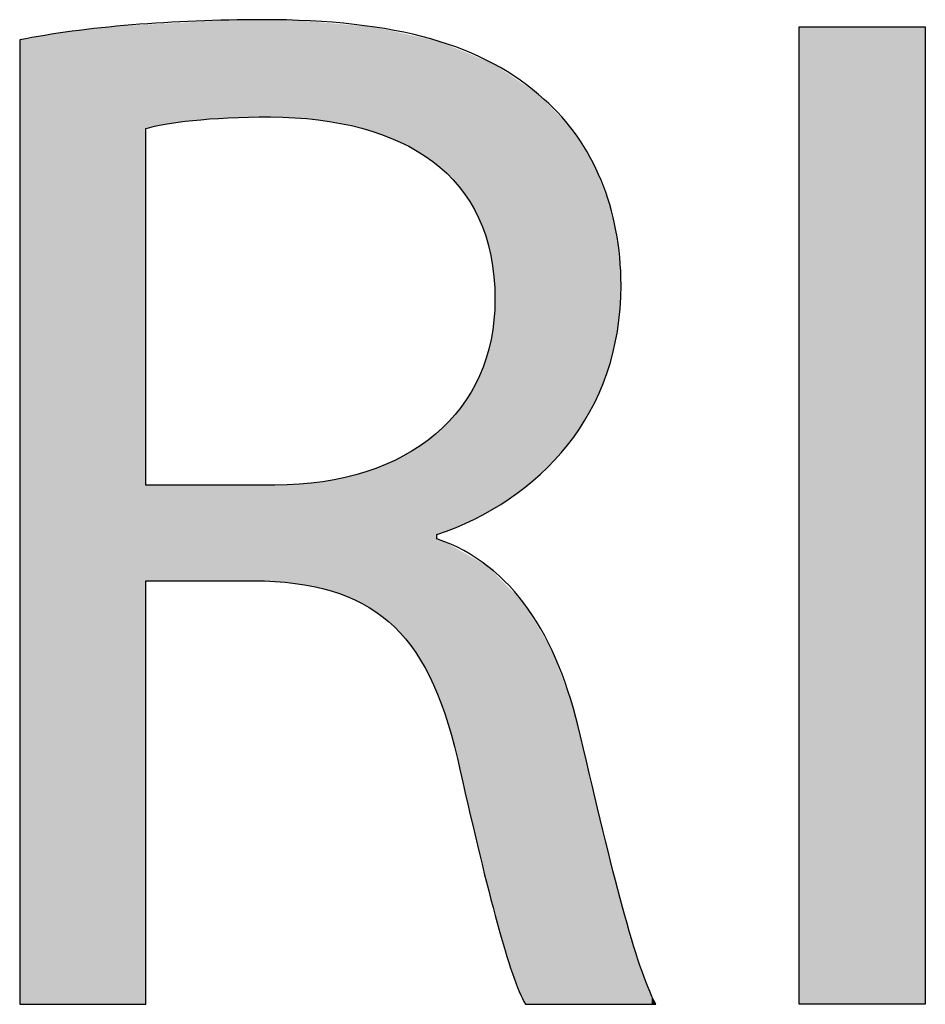
# Model space of a CAD drawing. Extents: x -26.4 to 34.9, y -4.9 to 15.9.
# Drawn here: x 24.5 to 25.8, y 3.5 to 4.9 of the extents above; entities that cross this region are included whole.
import ezdxf

# ---------------------------------------------------------------- set-up
doc = ezdxf.new("R2010")
doc.units = 0
doc.layers.get('0').update_dxf_attribs({"linetype": 'CONTINUOUS'})

# ---------------------------------------------------------------- blocks, each defined once
blk = doc.blocks.new('BLOCK_179')
blk.add_open_spline([(24.4695, 4.8864), (24.5601, 4.9049), (24.6898, 4.9152), (24.8133, 4.9152), (25.0048, 4.9152), (25.1283, 4.8802), (25.2148, 4.802), (25.2848, 4.7402), (25.3239, 4.6455), (25.3239, 4.5384), (25.3239, 4.3552), (25.2086, 4.2337), (25.0624, 4.1843), (25.0624, 4.1843), (25.0624, 4.1781), (25.0624, 4.1781), (25.1695, 4.1411), (25.2333, 4.0422), (25.2663, 3.8981), (25.3116, 3.7046), (25.3445, 3.5708), (25.3733, 3.5172), (25.3733, 3.5172), (25.188, 3.5172), (25.188, 3.5172), (25.1654, 3.5563), (25.1345, 3.6758), (25.0954, 3.8487), (25.0542, 4.0402), (24.9801, 4.1122), (24.8174, 4.1184), (24.8174, 4.1184), (24.6486, 4.1184), (24.6486, 4.1184), (24.6486, 4.1184), (24.6486, 3.5172), (24.6486, 3.5172), (24.6486, 3.5172), (24.4695, 3.5172), (24.4695, 3.5172), (24.4695, 3.5172), (24.4695, 4.8864), (24.4695, 4.8864)], degree=3, knots=[0, 0, 0, 0, 1, 1, 1, 2, 2, 2, 3, 3, 3, 4, 4, 4, 5, 5, 5, 6, 6, 6, 7, 7, 7, 8, 8, 8, 9, 9, 9, 10, 10, 10, 11, 11, 11, 12, 12, 12, 13, 13, 13, 14, 14, 14, 14])
blk = doc.blocks.new('BLOCK_180')
blk.add_open_spline([(24.6486, 4.2543), (24.6486, 4.2543), (24.8318, 4.2543), (24.8318, 4.2543), (25.0233, 4.2543), (25.1448, 4.3593), (25.1448, 4.5178), (25.1448, 4.697), (25.0151, 4.7752), (24.8257, 4.7773), (24.7392, 4.7773), (24.6774, 4.769), (24.6486, 4.7608), (24.6486, 4.7608), (24.6486, 4.2543), (24.6486, 4.2543)], degree=3, knots=[0, 0, 0, 0, 1, 1, 1, 2, 2, 2, 3, 3, 3, 4, 4, 4, 5, 5, 5, 5])
blk = doc.blocks.new('*U246')
at = {"color": 7}
for points in [[(24.639, 3.5172), (24.6206, 4.9066), (24.639, 4.9076)], [(24.6481, 3.5172), (24.639, 4.9076), (24.6481, 4.9081)], [(24.639, 3.5172), (24.639, 4.9076), (24.6481, 3.5172)], [(24.6481, 3.5172), (24.6481, 4.9081), (24.6486, 3.5182)], [(24.6486, 3.5182), (24.6481, 4.9081), (24.6486, 4.9081)], [(24.65, 4.7612), (24.6486, 4.9081), (24.65, 4.9082)], [(24.6486, 4.76), (24.6486, 4.9081), (24.65, 4.7612)], [(24.65, 4.7612), (24.65, 4.9082), (24.6505, 4.7613)], [(24.6505, 4.7613), (24.65, 4.9082), (24.6505, 4.9082)], [(24.6518, 4.7616), (24.6505, 4.9082), (24.6518, 4.9083)], [(24.6505, 4.7613), (24.6505, 4.9082), (24.6518, 4.7616)], [(24.6576, 4.7631), (24.6518, 4.9083), (24.6576, 4.9086)], [(24.6518, 4.7616), (24.6518, 4.9083), (24.6576, 4.7631)], [(24.6606, 4.7637), (24.6576, 4.9086), (24.6606, 4.9088)], [(24.6576, 4.7631), (24.6576, 4.9086), (24.6606, 4.7637)], [(24.6618, 4.7639), (24.6606, 4.9088), (24.6618, 4.9089)], [(24.6606, 4.7637), (24.6606, 4.9088), (24.6618, 4.7639)], [(24.6741, 4.7664), (24.6618, 4.9089), (24.6741, 4.9095)], [(24.6618, 4.7639), (24.6618, 4.9089), (24.6741, 4.7664)], [(24.6763, 4.7668), (24.6741, 4.9095), (24.6763, 4.9097)], [(24.6741, 4.7664), (24.6741, 4.9095), (24.6763, 4.7668)], [(24.6811, 4.7676), (24.6763, 4.9097), (24.6811, 4.9099)], [(24.6763, 4.7668), (24.6763, 4.9097), (24.6811, 4.7676)], [(24.6911, 4.769), (24.6811, 4.9099), (24.6911, 4.9105)], [(24.6811, 4.7676), (24.6811, 4.9099), (24.6911, 4.769)], [(24.6995, 4.7703), (24.6911, 4.9105), (24.6995, 4.911)], [(24.6911, 4.769), (24.6911, 4.9105), (24.6995, 4.7703)], [(24.727, 4.7732), (24.6995, 4.911), (24.727, 4.9125)], [(24.6995, 4.7703), (24.6995, 4.911), (24.727, 4.7732)], [(24.7316, 4.7735), (24.727, 4.9125), (24.7316, 4.9128)], [(24.727, 4.7732), (24.727, 4.9125), (24.7316, 4.7735)], [(24.7316, 4.7735), (24.7316, 4.9128), (24.733, 4.7736)], [(24.733, 4.7736), (24.7316, 4.9128), (24.733, 4.9128)], [(24.7587, 4.7755), (24.733, 4.9128), (24.7587, 4.9143)], [(24.733, 4.7736), (24.733, 4.9128), (24.7587, 4.7755)], [(24.7668, 4.7758), (24.7587, 4.9143), (24.7668, 4.9147)], [(24.7587, 4.7755), (24.7587, 4.9143), (24.7668, 4.7758)], [(24.7738, 4.7761), (24.7668, 4.9147), (24.7738, 4.9148)], [(24.7668, 4.7758), (24.7668, 4.9147), (24.7738, 4.7761)], [(24.7849, 4.7765), (24.7738, 4.9148), (24.7849, 4.9149)], [(24.7738, 4.7761), (24.7738, 4.9148), (24.7849, 4.7765)], [(24.793, 4.7768), (24.7849, 4.9149), (24.793, 4.915)], [(24.7849, 4.7765), (24.7849, 4.9149), (24.793, 4.7768)], [(24.793, 4.7768), (24.793, 4.915), (24.7944, 4.7769)], [(24.7944, 4.7769), (24.793, 4.915), (24.7944, 4.915)], [(24.8042, 4.7771), (24.7944, 4.915), (24.8042, 4.9152)], [(24.7944, 4.7769), (24.7944, 4.915), (24.8042, 4.7771)], [(24.8042, 4.7771), (24.8042, 4.9152), (24.8075, 4.7771)], [(24.8075, 4.7771), (24.8042, 4.9152), (24.8075, 4.9152)], [(24.8075, 4.7771), (24.8075, 4.9152), (24.8094, 4.7771)], [(24.8094, 4.7771), (24.8075, 4.9152), (24.8094, 4.9152)], [(24.8094, 4.7771), (24.8094, 4.9152), (24.8137, 4.7772)], [(24.8137, 4.7772), (24.8094, 4.9152), (24.8137, 4.9151)], [(24.8137, 4.7772), (24.8137, 4.9151), (24.8155, 4.7772)], [(24.8155, 4.7772), (24.8137, 4.9151), (24.8155, 4.9151)], [(24.8155, 4.7772), (24.8155, 4.9151), (24.8174, 4.7772)], [(24.8174, 4.7772), (24.8155, 4.9151), (24.8174, 4.915)], [(24.8174, 4.7772), (24.8174, 4.915), (24.822, 4.7772)], [(24.822, 4.7772), (24.8174, 4.915), (24.822, 4.915)], [(24.822, 4.7772), (24.822, 4.915), (24.8236, 4.7773)], [(24.8236, 4.7773), (24.822, 4.915), (24.8236, 4.9149)], [(24.8236, 4.7773), (24.8236, 4.9149), (24.8268, 4.7772)], [(24.8268, 4.7772), (24.8236, 4.9149), (24.8268, 4.9149)], [(24.8268, 4.7772), (24.8268, 4.9149), (24.8298, 4.7772)], [(24.8298, 4.7772), (24.8268, 4.9149), (24.8298, 4.9148)], [(24.8298, 4.7772), (24.8298, 4.9148), (24.8315, 4.7772)], [(24.8315, 4.7772), (24.8298, 4.9148), (24.8315, 4.9148)], [(24.8315, 4.7772), (24.8315, 4.9148), (24.8318, 4.7772)], [(24.8318, 4.7772), (24.8315, 4.9148), (24.8318, 4.9148)], [(24.8318, 4.7772), (24.8318, 4.9148), (24.8323, 4.7772)], [(24.8323, 4.7772), (24.8318, 4.9148), (24.8323, 4.9148)], [(24.8323, 4.7772), (24.8323, 4.9148), (24.8324, 4.7772)], [(24.8324, 4.7772), (24.8323, 4.9148), (24.8324, 4.9148)], [(24.8324, 4.7772), (24.8324, 4.9148), (24.8352, 4.7771)], [(24.8352, 4.7771), (24.8324, 4.9148), (24.8352, 4.9148)], [(24.8352, 4.7771), (24.8352, 4.9148), (24.8397, 4.7769)], [(24.8397, 4.7769), (24.8352, 4.9148), (24.8397, 4.9147)], [(24.8397, 4.7769), (24.8397, 4.9147), (24.8408, 4.7769)], [(24.8408, 4.7769), (24.8397, 4.9147), (24.8408, 4.9147)], [(24.8408, 4.7769), (24.8408, 4.9147), (24.8432, 4.7768)], [(24.8432, 4.7768), (24.8408, 4.9147), (24.8432, 4.9146)], [(24.8432, 4.7768), (24.8432, 4.9146), (24.8654, 4.7753)], [(24.8654, 4.7753), (24.8432, 4.9146), (24.8654, 4.9143)], [(24.8654, 4.7753), (24.8654, 4.9143), (24.8838, 4.7739)], [(24.8838, 4.7739), (24.8654, 4.9143), (24.8838, 4.9126)], [(24.8838, 4.7739), (24.8838, 4.9126), (24.8856, 4.7738)], [(24.8856, 4.7738), (24.8838, 4.9126), (24.8856, 4.9125)], [(24.8856, 4.7738), (24.8856, 4.9125), (24.8874, 4.7735)], [(24.8874, 4.7735), (24.8856, 4.9125), (24.8874, 4.9123)], [(24.8874, 4.7735), (24.8874, 4.9123), (24.9241, 4.7681)], [(24.9241, 4.7681), (24.8874, 4.9123), (24.9241, 4.9091)], [(24.9241, 4.7681), (24.9241, 4.9091), (24.9254, 4.7679)], [(24.9254, 4.7679), (24.9241, 4.9091), (24.9254, 4.909)], [(24.9254, 4.7679), (24.9254, 4.909), (24.9293, 4.767)], [(24.9293, 4.767), (24.9254, 4.909), (24.9293, 4.9086)], [(24.9293, 4.767), (24.9293, 4.9086), (24.9615, 4.7593)], [(24.9615, 4.7593), (24.9293, 4.9086), (24.9615, 4.9058)], [(24.511, 3.5172), (24.4886, 4.8896), (24.511, 4.8934)], [(24.5341, 3.5172), (24.511, 4.8934), (24.5341, 4.8973)], [(24.511, 3.5172), (24.511, 4.8934), (24.5341, 3.5172)], [(24.607, 3.5172), (24.5341, 4.8973), (24.607, 4.9058)], [(24.5341, 3.5172), (24.5341, 4.8973), (24.607, 3.5172)], [(24.6206, 3.5172), (24.607, 4.9058), (24.6206, 4.9066)], [(24.607, 3.5172), (24.607, 4.9058), (24.6206, 3.5172)], [(24.6206, 3.5172), (24.6206, 4.9066), (24.639, 3.5172)], [(24.9615, 4.7593), (24.9615, 4.9058), (24.9626, 4.759)], [(24.9626, 4.759), (24.9615, 4.9058), (24.9626, 4.9057)], [(24.9626, 4.759), (24.9626, 4.9057), (24.966, 4.7579)], [(24.966, 4.7579), (24.9626, 4.9057), (24.966, 4.9054)], [(24.966, 4.7579), (24.966, 4.9054), (24.9739, 4.7551)], [(24.9739, 4.7551), (24.966, 4.9054), (24.9739, 4.9047)], [(24.9739, 4.7551), (24.9739, 4.9047), (24.9959, 4.7475)], [(24.9959, 4.7475), (24.9739, 4.9047), (24.9959, 4.8998)], [(24.9959, 4.7475), (24.9959, 4.8998), (24.997, 4.7471)], [(24.997, 4.7471), (24.9959, 4.8998), (24.997, 4.8996)], [(24.997, 4.7471), (24.997, 4.8996), (24.9978, 4.7467)], [(24.9978, 4.7467), (24.997, 4.8996), (24.9978, 4.8994)], [(24.9978, 4.7467), (24.9978, 4.8994), (25.0251, 4.7336)], [(25.0251, 4.7336), (24.9978, 4.8994), (25.0251, 4.8933)], [(25.0251, 4.7336), (25.0251, 4.8933), (25.0271, 4.7327)], [(25.0271, 4.7327), (25.0251, 4.8933), (25.0271, 4.8929)], [(24.4739, 3.5172), (24.4695, 4.8864), (24.4739, 4.8871)], [(24.4695, 3.5182), (24.4695, 4.8864), (24.4739, 3.5172)], [(24.4886, 3.5172), (24.4739, 4.8871), (24.4886, 4.8896)], [(24.4739, 3.5172), (24.4739, 4.8871), (24.4886, 3.5172)], [(24.4886, 3.5172), (24.4886, 4.8896), (24.511, 3.5172)], [(25.0271, 4.7327), (25.0271, 4.8929), (25.0283, 4.7321)], [(25.0283, 4.7321), (25.0271, 4.8929), (25.0283, 4.8926)], [(25.0283, 4.7321), (25.0283, 4.8926), (25.0485, 4.719)], [(25.0485, 4.719), (25.0283, 4.8926), (25.0485, 4.8881)], [(25.0485, 4.719), (25.0485, 4.8881), (25.055, 4.7148)], [(25.055, 4.7148), (25.0485, 4.8881), (25.055, 4.8867)], [(25.055, 4.7148), (25.055, 4.8867), (25.0563, 4.7139)], [(25.0563, 4.7139), (25.055, 4.8867), (25.0563, 4.8864)], [(25.0563, 4.7139), (25.0563, 4.8864), (25.0624, 4.7086)], [(25.0624, 4.7086), (25.0563, 4.8864), (25.0624, 4.885)], [(25.0624, 4.7086), (25.0624, 4.885), (25.0637, 4.7075)], [(25.0637, 4.7075), (25.0624, 4.885), (25.0637, 4.8848)], [(25.0637, 4.7075), (25.0637, 4.8848), (25.0656, 4.7058)], [(25.0656, 4.7058), (25.0637, 4.8848), (25.0656, 4.8843)], [(25.0656, 4.7058), (25.0656, 4.8843), (25.0659, 4.7056)], [(25.0659, 4.7056), (25.0656, 4.8843), (25.0659, 4.8842)], [(25.0659, 4.7056), (25.0659, 4.8842), (25.0684, 4.7034)], [(25.0684, 4.7034), (25.0659, 4.8842), (25.0684, 4.8832)], [(25.0684, 4.7034), (25.0684, 4.8832), (25.0723, 4.6999)], [(25.0723, 4.6999), (25.0684, 4.8832), (25.0723, 4.8815)], [(25.0723, 4.6999), (25.0723, 4.8815), (25.0793, 4.6938)], [(25.0793, 4.6938), (25.0723, 4.8815), (25.0793, 4.8787)], [(25.0793, 4.6938), (25.0793, 4.8787), (25.0808, 4.6925)], [(25.0808, 4.6925), (25.0793, 4.8787), (25.0808, 4.8781)], [(25.0808, 4.6925), (25.0808, 4.8781), (25.0851, 4.6874)], [(25.0851, 4.6874), (25.0808, 4.8781), (25.0851, 4.8763)], [(25.0851, 4.6874), (25.0851, 4.8763), (25.0895, 4.6823)], [(25.0895, 4.6823), (25.0851, 4.8763), (25.0895, 4.8745)], [(25.0895, 4.6823), (25.0895, 4.8745), (25.099, 4.6709)], [(25.099, 4.6709), (25.0895, 4.8745), (25.099, 4.8706)], [(25.099, 4.6709), (25.099, 4.8706), (25.1001, 4.6696)], [(25.1001, 4.6696), (25.099, 4.8706), (25.1001, 4.8701)], [(25.1001, 4.6696), (25.1001, 4.8701), (25.1016, 4.6678)], [(25.1016, 4.6678), (25.1001, 4.8701), (25.1016, 4.8695)], [(25.1016, 4.6678), (25.1016, 4.8695), (25.1171, 4.6422)], [(25.1171, 4.6422), (25.1016, 4.8695), (25.1171, 4.8631)], [(25.1171, 4.6422), (25.1171, 4.8631), (25.1186, 4.6397)], [(25.1186, 4.6397), (25.1171, 4.8631), (25.1186, 4.8625)], [(25.1186, 4.6397), (25.1186, 4.8625), (25.1232, 4.6287)], [(25.1232, 4.6287), (25.1186, 4.8625), (25.1232, 4.8606)], [(25.1232, 4.6287), (25.1232, 4.8606), (25.1302, 4.6115)], [(25.1302, 4.6115), (25.1232, 4.8606), (25.1302, 4.8577)], [(25.1302, 4.6115), (25.1302, 4.8577), (25.1316, 4.6081)], [(25.1316, 4.6081), (25.1302, 4.8577), (25.1316, 4.8572)], [(25.1316, 4.6081), (25.1316, 4.8572), (25.1346, 4.5957)], [(25.1346, 4.5957), (25.1316, 4.8572), (25.1346, 4.8559)], [(25.1346, 4.5957), (25.1346, 4.8559), (25.1348, 4.595)], [(25.1348, 4.595), (25.1346, 4.8559), (25.1348, 4.8558)], [(25.1348, 4.595), (25.1348, 4.8558), (25.1392, 4.5772)], [(25.1392, 4.5772), (25.1348, 4.8558), (25.1392, 4.854)], [(25.1392, 4.5772), (25.1392, 4.854), (25.1402, 4.573)], [(25.1402, 4.573), (25.1392, 4.854), (25.1402, 4.8536)], [(25.1402, 4.573), (25.1402, 4.8536), (25.1425, 4.552)], [(25.1425, 4.552), (25.1402, 4.8536), (25.1425, 4.8527)], [(25.1425, 4.552), (25.1425, 4.8527), (25.144, 4.5382)], [(25.144, 4.5382), (25.1425, 4.8527), (25.144, 4.8516)], [(25.144, 4.5382), (25.144, 4.8516), (25.1444, 4.5343)], [(25.1444, 4.5343), (25.144, 4.8516), (25.1444, 4.8514)], [(25.1444, 4.5343), (25.1444, 4.8514), (25.1448, 4.5141)], [(25.1448, 4.5141), (25.1444, 4.8514), (25.1448, 4.8511)], [(25.1448, 4.2226), (25.1448, 4.8511), (25.1449, 4.2227)], [(25.1449, 4.2227), (25.1448, 4.8511), (25.1449, 4.851)], [(25.1449, 4.2227), (25.1449, 4.851), (25.1644, 4.2351)], [(25.1644, 4.2351), (25.1449, 4.851), (25.1644, 4.8378)], [(25.1644, 4.2351), (25.1644, 4.8378), (25.1766, 4.2429)], [(25.1766, 4.2429), (25.1644, 4.8378), (25.1766, 4.8295)], [(25.1766, 4.2429), (25.1766, 4.8295), (25.1814, 4.2469)], [(25.1814, 4.2469), (25.1766, 4.8295), (25.1814, 4.8262)], [(25.1814, 4.2469), (25.1814, 4.8262), (25.1858, 4.2505)], [(25.1858, 4.2505), (25.1814, 4.8262), (25.1858, 4.8233)], [(25.1858, 4.2505), (25.1858, 4.8233), (25.1881, 4.2525)], [(25.1881, 4.2525), (25.1858, 4.8233), (25.1881, 4.8217)], [(25.1881, 4.2525), (25.1881, 4.8217), (25.196, 4.2591)], [(25.196, 4.2591), (25.1881, 4.8217), (25.196, 4.8164)], [(25.196, 4.2591), (25.196, 4.8164), (25.2066, 4.2679)], [(25.2066, 4.2679), (25.196, 4.8164), (25.2066, 4.8092)], [(25.2066, 4.2679), (25.2066, 4.8092), (25.2138, 4.2739)], [(25.2138, 4.2739), (25.2066, 4.8092), (25.2138, 4.8018)], [(25.2138, 4.2739), (25.2138, 4.8018), (25.2146, 4.2746)], [(25.2146, 4.2746), (25.2138, 4.8018), (25.2146, 4.801)], [(25.2146, 4.2746), (25.2146, 4.801), (25.2259, 4.287)], [(25.2259, 4.287), (25.2146, 4.801), (25.2259, 4.7893)], [(25.2259, 4.287), (25.2259, 4.7893), (25.2386, 4.301)], [(25.2386, 4.301), (25.2259, 4.7893), (25.2386, 4.7763)], [(25.2386, 4.301), (25.2386, 4.7763), (25.248, 4.3112)], [(25.248, 4.3112), (25.2386, 4.7763), (25.248, 4.7668)], [(25.248, 4.3112), (25.248, 4.7668), (25.2508, 4.3154)], [(25.2508, 4.3154), (25.248, 4.7668), (25.2508, 4.7639)], [(25.2508, 4.3154), (25.2508, 4.7639), (25.2562, 4.3232)], [(25.2562, 4.3232), (25.2508, 4.7639), (25.2562, 4.7556)], [(25.2562, 4.3232), (25.2562, 4.7556), (25.2684, 4.3411)], [(25.2684, 4.3411), (25.2562, 4.7556), (25.2684, 4.7365)], [(25.2684, 4.3411), (25.2684, 4.7365), (25.2762, 4.3526)], [(25.2762, 4.3526), (25.2684, 4.7365), (25.2762, 4.7244)], [(25.2762, 4.3526), (25.2762, 4.7244), (25.2827, 4.3661)], [(25.2827, 4.3661), (25.2762, 4.7244), (25.2827, 4.7142)], [(25.2827, 4.3661), (25.2827, 4.7142), (25.2843, 4.3694)], [(25.2843, 4.3694), (25.2827, 4.7142), (25.2843, 4.7118)], [(25.2843, 4.3694), (25.2843, 4.7118), (25.2979, 4.3977)], [(25.2979, 4.3977), (25.2843, 4.7118), (25.2979, 4.6774)], [(25.2979, 4.3977), (25.2979, 4.6774), (25.2984, 4.3987)], [(25.2984, 4.3987), (25.2979, 4.6774), (25.2984, 4.6762)], [(25.2984, 4.3987), (25.2984, 4.6762), (25.3078, 4.4292)], [(25.3078, 4.4292), (25.2984, 4.6762), (25.3078, 4.6526)], [(25.3078, 4.4292), (25.3078, 4.6526), (25.3089, 4.4327)], [(25.3089, 4.4327), (25.3078, 4.6526), (25.3089, 4.6472)], [(25.3089, 4.4327), (25.3089, 4.6472), (25.3141, 4.4495)], [(25.3141, 4.4495), (25.3089, 4.6472), (25.3141, 4.6218)], [(25.3141, 4.4495), (25.3141, 4.6218), (25.3211, 4.495)], [(25.3211, 4.495), (25.3141, 4.6218), (25.3211, 4.5876)], [(25.3211, 4.495), (25.3211, 4.5876), (25.3226, 4.5048)], [(25.3226, 4.5048), (25.3211, 4.5876), (25.3226, 4.5677)], [(25.3226, 4.5048), (25.3226, 4.5677), (25.3236, 4.5289)], [(25.3236, 4.5289), (25.3226, 4.5677), (25.3236, 4.5534)], [(25.3236, 4.5289), (25.3236, 4.5534), (25.3239, 4.5341)], [(25.1444, 4.2223), (25.144, 4.4959), (25.1444, 4.5057)], [(25.1448, 4.2226), (25.1444, 4.5057), (25.1448, 4.5141)], [(25.1444, 4.2223), (25.1444, 4.5057), (25.1448, 4.2226)], [(25.144, 4.2221), (25.1425, 4.485), (25.144, 4.4959)], [(25.144, 4.2221), (25.144, 4.4959), (25.1444, 4.2223)], [(25.1425, 4.2211), (25.1402, 4.4685), (25.1425, 4.485)], [(25.1425, 4.2211), (25.1425, 4.485), (25.144, 4.2221)], [(25.1392, 4.219), (25.1348, 4.4451), (25.1392, 4.461)], [(25.1402, 4.2197), (25.1392, 4.461), (25.1402, 4.4685)], [(25.1392, 4.219), (25.1392, 4.461), (25.1402, 4.2197)], [(25.1402, 4.2197), (25.1402, 4.4685), (25.1425, 4.2211)], [(25.1316, 4.2146), (25.1302, 4.4283), (25.1316, 4.4333)], [(25.1346, 4.2161), (25.1316, 4.4333), (25.1346, 4.4445)], [(25.1316, 4.2146), (25.1316, 4.4333), (25.1346, 4.2161)], [(25.1348, 4.2162), (25.1346, 4.4445), (25.1348, 4.4451)], [(25.1346, 4.2161), (25.1346, 4.4445), (25.1348, 4.2162)], [(25.1348, 4.2162), (25.1348, 4.4451), (25.1392, 4.219)], [(25.1302, 4.214), (25.1232, 4.412), (25.1302, 4.4283)], [(25.1302, 4.214), (25.1302, 4.4283), (25.1316, 4.2146)], [(25.1232, 4.2106), (25.1186, 4.4015), (25.1232, 4.412)], [(25.1232, 4.2106), (25.1232, 4.412), (25.1302, 4.214)], [(25.1171, 4.2077), (25.1016, 4.3726), (25.1171, 4.3979)], [(25.1186, 4.2084), (25.1171, 4.3979), (25.1186, 4.4015)], [(25.1171, 4.2077), (25.1171, 4.3979), (25.1186, 4.2084)], [(25.1186, 4.2084), (25.1186, 4.4015), (25.1232, 4.2106)], [(25.099, 4.199), (25.0895, 4.3571), (25.099, 4.3687)], [(25.1001, 4.1995), (25.099, 4.3687), (25.1001, 4.37)], [(25.099, 4.199), (25.099, 4.3687), (25.1001, 4.1995)], [(25.1016, 4.2003), (25.1001, 4.37), (25.1016, 4.3726)], [(25.1001, 4.1995), (25.1001, 4.37), (25.1016, 4.2003)], [(25.1016, 4.2003), (25.1016, 4.3726), (25.1171, 4.2077)], [(25.0851, 4.1927), (25.0808, 4.3466), (25.0851, 4.3518)], [(25.0895, 4.1944), (25.0851, 4.3518), (25.0895, 4.3571)], [(25.0851, 4.1927), (25.0851, 4.3518), (25.0895, 4.1944)], [(25.0895, 4.1944), (25.0895, 4.3571), (25.099, 4.199)], [(25.0684, 4.1864), (25.0659, 4.3324), (25.0684, 4.3347)], [(25.0723, 4.1879), (25.0684, 4.3347), (25.0723, 4.3384)], [(25.0684, 4.1864), (25.0684, 4.3347), (25.0723, 4.1879)], [(25.0793, 4.1906), (25.0723, 4.3384), (25.0793, 4.3448)], [(25.0723, 4.1879), (25.0723, 4.3384), (25.0793, 4.1906)], [(25.0808, 4.1911), (25.0793, 4.3448), (25.0808, 4.3466)], [(25.0793, 4.1906), (25.0793, 4.3448), (25.0808, 4.1911)], [(25.0808, 4.1911), (25.0808, 4.3466), (25.0851, 4.1927)], [(25.055, 3.9745), (25.0485, 4.3179), (25.055, 4.3224)], [(25.0563, 3.9716), (25.055, 4.3224), (25.0563, 4.3236)], [(25.055, 3.9745), (25.055, 4.3224), (25.0563, 3.9716)], [(25.0624, 3.9576), (25.0563, 4.3236), (25.0624, 4.3292)], [(25.0563, 3.9716), (25.0563, 4.3236), (25.0624, 3.9576)], [(25.0637, 4.1847), (25.0624, 4.3292), (25.0637, 4.3304)], [(25.0624, 4.1843), (25.0624, 4.3292), (25.0637, 4.1847)], [(25.0656, 4.1854), (25.0637, 4.3304), (25.0656, 4.3321)], [(25.0637, 4.1847), (25.0637, 4.3304), (25.0656, 4.1854)], [(25.0659, 4.1855), (25.0656, 4.3321), (25.0659, 4.3324)], [(25.0656, 4.1854), (25.0656, 4.3321), (25.0659, 4.1855)], [(25.0659, 4.1855), (25.0659, 4.3324), (25.0684, 4.1864)], [(25.0485, 3.9891), (25.0283, 4.3037), (25.0485, 4.3179)], [(25.0485, 3.9891), (25.0485, 4.3179), (25.055, 3.9745)], [(25.0251, 4.0265), (24.9978, 4.2874), (25.0251, 4.3018)], [(25.0271, 4.0234), (25.0251, 4.3018), (25.0271, 4.3028)], [(25.0251, 4.0265), (25.0251, 4.3018), (25.0271, 4.0234)], [(25.0283, 4.0215), (25.0271, 4.3028), (25.0283, 4.3037)], [(25.0271, 4.0234), (25.0271, 4.3028), (25.0283, 4.0215)], [(25.0283, 4.0215), (25.0283, 4.3037), (25.0485, 3.9891)], [(24.9739, 4.0749), (24.966, 4.2749), (24.9739, 4.2779)], [(24.9959, 4.0584), (24.9739, 4.2779), (24.9959, 4.2864)], [(24.9739, 4.0749), (24.9739, 4.2779), (24.9959, 4.0584)], [(24.997, 4.0576), (24.9959, 4.2864), (24.997, 4.287)], [(24.9959, 4.0584), (24.9959, 4.2864), (24.997, 4.0576)], [(24.9978, 4.057), (24.997, 4.287), (24.9978, 4.2874)], [(24.997, 4.0576), (24.997, 4.287), (24.9978, 4.057)], [(24.9978, 4.057), (24.9978, 4.2874), (25.0251, 4.0265)], [(24.9293, 4.0985), (24.9254, 4.2637), (24.9293, 4.2647)], [(24.9615, 4.083), (24.9293, 4.2647), (24.9615, 4.2732)], [(24.9293, 4.0985), (24.9293, 4.2647), (24.9615, 4.083)], [(24.9626, 4.0825), (24.9615, 4.2732), (24.9626, 4.2736)], [(24.9615, 4.083), (24.9615, 4.2732), (24.9626, 4.0825)], [(24.966, 4.0808), (24.9626, 4.2736), (24.966, 4.2749)], [(24.9626, 4.0825), (24.9626, 4.2736), (24.966, 4.0808)], [(24.966, 4.0808), (24.966, 4.2749), (24.9739, 4.0749)], [(24.6486, 4.1146), (24.6486, 4.2543), (24.65, 4.1174)], [(24.65, 4.1174), (24.6486, 4.2543), (24.65, 4.2543)], [(24.65, 4.1174), (24.65, 4.2543), (24.6505, 4.1184)], [(24.6505, 4.1184), (24.65, 4.2543), (24.6505, 4.2543)], [(24.6505, 4.1184), (24.6505, 4.2543), (24.6518, 4.1184)], [(24.6518, 4.1184), (24.6505, 4.2543), (24.6518, 4.2543)], [(24.6518, 4.1184), (24.6518, 4.2543), (24.6576, 4.1184)], [(24.6576, 4.1184), (24.6518, 4.2543), (24.6576, 4.2543)], [(24.6576, 4.1184), (24.6576, 4.2543), (24.6606, 4.1184)], [(24.6606, 4.1184), (24.6576, 4.2543), (24.6606, 4.2543)], [(24.6606, 4.1184), (24.6606, 4.2543), (24.6618, 4.1184)], [(24.6618, 4.1184), (24.6606, 4.2543), (24.6618, 4.2543)], [(24.6618, 4.1184), (24.6618, 4.2543), (24.6741, 4.1184)], [(24.6741, 4.1184), (24.6618, 4.2543), (24.6741, 4.2543)], [(24.6741, 4.1184), (24.6741, 4.2543), (24.6763, 4.1184)], [(24.6763, 4.1184), (24.6741, 4.2543), (24.6763, 4.2543)], [(24.6763, 4.1184), (24.6763, 4.2543), (24.6811, 4.1184)], [(24.6811, 4.1184), (24.6763, 4.2543), (24.6811, 4.2543)], [(24.6811, 4.1184), (24.6811, 4.2543), (24.6911, 4.1184)], [(24.6911, 4.1184), (24.6811, 4.2543), (24.6911, 4.2543)], [(24.6911, 4.1184), (24.6911, 4.2543), (24.6995, 4.1184)], [(24.6995, 4.1184), (24.6911, 4.2543), (24.6995, 4.2543)], [(24.6995, 4.1184), (24.6995, 4.2543), (24.727, 4.1184)], [(24.727, 4.1184), (24.6995, 4.2543), (24.727, 4.2543)], [(24.727, 4.1184), (24.727, 4.2543), (24.7316, 4.1184)], [(24.7316, 4.1184), (24.727, 4.2543), (24.7316, 4.2543)], [(24.7316, 4.1184), (24.7316, 4.2543), (24.733, 4.1184)], [(24.733, 4.1184), (24.7316, 4.2543), (24.733, 4.2543)], [(24.733, 4.1184), (24.733, 4.2543), (24.7587, 4.1184)], [(24.7587, 4.1184), (24.733, 4.2543), (24.7587, 4.2543)], [(24.7587, 4.1184), (24.7587, 4.2543), (24.7668, 4.1184)], [(24.7668, 4.1184), (24.7587, 4.2543), (24.7668, 4.2543)], [(24.7668, 4.1184), (24.7668, 4.2543), (24.7738, 4.1184)], [(24.7738, 4.1184), (24.7668, 4.2543), (24.7738, 4.2543)], [(24.7738, 4.1184), (24.7738, 4.2543), (24.7849, 4.1184)], [(24.7849, 4.1184), (24.7738, 4.2543), (24.7849, 4.2543)], [(24.7849, 4.1184), (24.7849, 4.2543), (24.793, 4.1184)], [(24.793, 4.1184), (24.7849, 4.2543), (24.793, 4.2543)], [(24.793, 4.1184), (24.793, 4.2543), (24.7944, 4.1184)], [(24.7944, 4.1184), (24.793, 4.2543), (24.7944, 4.2543)], [(24.7944, 4.1184), (24.7944, 4.2543), (24.8042, 4.1184)], [(24.8042, 4.1184), (24.7944, 4.2543), (24.8042, 4.2543)], [(24.8042, 4.1184), (24.8042, 4.2543), (24.8075, 4.1184)], [(24.8075, 4.1184), (24.8042, 4.2543), (24.8075, 4.2543)], [(24.8075, 4.1184), (24.8075, 4.2543), (24.8094, 4.1184)], [(24.8094, 4.1184), (24.8075, 4.2543), (24.8094, 4.2543)], [(24.8094, 4.1184), (24.8094, 4.2543), (24.8137, 4.1184)], [(24.8137, 4.1184), (24.8094, 4.2543), (24.8137, 4.2543)], [(24.8137, 4.1184), (24.8137, 4.2543), (24.8155, 4.1184)], [(24.8155, 4.1184), (24.8137, 4.2543), (24.8155, 4.2543)], [(24.8155, 4.1184), (24.8155, 4.2543), (24.8174, 4.1184)], [(24.8174, 4.1184), (24.8155, 4.2543), (24.8174, 4.2543)], [(24.8174, 4.1184), (24.8174, 4.2543), (24.822, 4.1182)], [(24.822, 4.1182), (24.8174, 4.2543), (24.822, 4.2543)], [(24.822, 4.1182), (24.822, 4.2543), (24.8236, 4.1181)], [(24.8236, 4.1181), (24.822, 4.2543), (24.8236, 4.2543)], [(24.8236, 4.1181), (24.8236, 4.2543), (24.8268, 4.1179)], [(24.8268, 4.1179), (24.8236, 4.2543), (24.8268, 4.2543)], [(24.8268, 4.1179), (24.8268, 4.2543), (24.8298, 4.1177)], [(24.8298, 4.1177), (24.8268, 4.2543), (24.8298, 4.2543)], [(24.8298, 4.1177), (24.8298, 4.2543), (24.8315, 4.1176)], [(24.8315, 4.1176), (24.8298, 4.2543), (24.8315, 4.2543)], [(24.8315, 4.1176), (24.8315, 4.2543), (24.8318, 4.1176)], [(24.8318, 4.1176), (24.8315, 4.2543), (24.8318, 4.2543)], [(24.8318, 4.1176), (24.8318, 4.2543), (24.8323, 4.1175)], [(24.8323, 4.1175), (24.8318, 4.2543), (24.8323, 4.2543)], [(24.8323, 4.1175), (24.8323, 4.2543), (24.8324, 4.1175)], [(24.8324, 4.1175), (24.8323, 4.2543), (24.8324, 4.2543)], [(24.8324, 4.1175), (24.8324, 4.2543), (24.8352, 4.1174)], [(24.8352, 4.1174), (24.8324, 4.2543), (24.8352, 4.2543)], [(24.8397, 4.1171), (24.8352, 4.2543), (24.8397, 4.2544)], [(24.8352, 4.1174), (24.8352, 4.2543), (24.8397, 4.1171)], [(24.8397, 4.1171), (24.8397, 4.2544), (24.8408, 4.117)], [(24.8408, 4.117), (24.8397, 4.2544), (24.8408, 4.2544)], [(24.8432, 4.1166), (24.8408, 4.2544), (24.8432, 4.2545)], [(24.8408, 4.117), (24.8408, 4.2544), (24.8432, 4.1166)], [(24.8654, 4.1135), (24.8432, 4.2545), (24.8654, 4.2559)], [(24.8432, 4.1166), (24.8432, 4.2545), (24.8654, 4.1135)], [(24.8838, 4.111), (24.8654, 4.2559), (24.8838, 4.257)], [(24.8654, 4.1135), (24.8654, 4.2559), (24.8838, 4.111)], [(24.8856, 4.1107), (24.8838, 4.257), (24.8856, 4.2573)], [(24.8838, 4.111), (24.8838, 4.257), (24.8856, 4.1107)], [(24.8874, 4.1105), (24.8856, 4.2573), (24.8874, 4.2576)], [(24.8856, 4.1107), (24.8856, 4.2573), (24.8874, 4.1105)], [(24.9241, 4.1), (24.8874, 4.2576), (24.9241, 4.2633)], [(24.8874, 4.1105), (24.8874, 4.2576), (24.9241, 4.1)], [(24.9254, 4.0997), (24.9241, 4.2633), (24.9254, 4.2637)], [(24.9241, 4.1), (24.9241, 4.2633), (24.9254, 4.0997)], [(24.9254, 4.0997), (24.9254, 4.2637), (24.9293, 4.0985)], [(25.0624, 3.9576), (25.0624, 4.1781), (25.0637, 3.9547)], [(25.0637, 3.9547), (25.0624, 4.1781), (25.0637, 4.1777)], [(25.0637, 3.9547), (25.0637, 4.1777), (25.0656, 3.9505)], [(25.0656, 3.9505), (25.0637, 4.1777), (25.0656, 4.177)], [(25.0656, 3.9505), (25.0656, 4.177), (25.0659, 3.9498)], [(25.0659, 3.9498), (25.0656, 4.177), (25.0659, 4.1769)], [(25.0659, 3.9498), (25.0659, 4.1769), (25.0684, 3.9442)], [(25.0684, 3.9442), (25.0659, 4.1769), (25.0684, 4.1759)], [(25.0684, 3.9442), (25.0684, 4.1759), (25.0723, 3.9316)], [(25.0723, 3.9316), (25.0684, 4.1759), (25.0723, 4.1745)], [(25.0723, 3.9316), (25.0723, 4.1745), (25.0793, 3.9095)], [(25.0793, 3.9095), (25.0723, 4.1745), (25.0793, 4.1705)], [(25.0793, 3.9095), (25.0793, 4.1705), (25.0808, 3.905)], [(25.0808, 3.905), (25.0793, 4.1705), (25.0808, 4.1697)], [(25.0808, 3.905), (25.0808, 4.1697), (25.0851, 3.8914)], [(25.0851, 3.8914), (25.0808, 4.1697), (25.0851, 4.1672)], [(25.0851, 3.8914), (25.0851, 4.1672), (25.0895, 3.873)], [(25.0895, 3.873), (25.0851, 4.1672), (25.0895, 4.1648)], [(25.0895, 3.873), (25.0895, 4.1648), (25.099, 3.8326)], [(25.099, 3.8326), (25.0895, 4.1648), (25.099, 4.1593)], [(25.099, 3.8326), (25.099, 4.1593), (25.1001, 3.8279)], [(25.1001, 3.8279), (25.099, 4.1593), (25.1001, 4.1587)], [(25.1001, 3.8279), (25.1001, 4.1587), (25.1016, 3.8214)], [(25.1016, 3.8214), (25.1001, 4.1587), (25.1016, 4.1578)], [(25.1016, 3.8214), (25.1016, 4.1578), (25.1171, 3.7553)], [(25.1171, 3.7553), (25.1016, 4.1578), (25.1171, 4.1491)], [(25.1171, 3.7553), (25.1171, 4.1491), (25.1186, 3.7487)], [(25.1186, 3.7487), (25.1171, 4.1491), (25.1186, 4.1482)], [(25.1186, 3.7487), (25.1186, 4.1482), (25.1232, 3.7294)], [(25.1232, 3.7294), (25.1186, 4.1482), (25.1232, 4.1456)], [(25.1232, 3.7294), (25.1232, 4.1456), (25.1302, 3.7017)], [(25.1302, 3.7017), (25.1232, 4.1456), (25.1302, 4.1416)], [(25.1302, 3.7017), (25.1302, 4.1416), (25.1316, 3.6963)], [(25.1316, 3.6963), (25.1302, 4.1416), (25.1316, 4.1408)], [(25.1316, 3.6963), (25.1316, 4.1408), (25.1346, 3.6842)], [(25.1346, 3.6842), (25.1316, 4.1408), (25.1346, 4.1391)], [(25.1346, 3.6842), (25.1346, 4.1391), (25.1348, 3.6835)], [(25.1348, 3.6835), (25.1346, 4.1391), (25.1348, 4.139)], [(25.1348, 3.6835), (25.1348, 4.139), (25.1392, 3.6662)], [(25.1392, 3.6662), (25.1348, 4.139), (25.1392, 4.1345)], [(25.1392, 3.6662), (25.1392, 4.1345), (25.1402, 3.6622)], [(25.1402, 3.6622), (25.1392, 4.1345), (25.1402, 4.1335)], [(25.1402, 3.6622), (25.1402, 4.1335), (25.1425, 3.6532)], [(25.1425, 3.6532), (25.1402, 4.1335), (25.1425, 4.1312)], [(25.1425, 3.6532), (25.1425, 4.1312), (25.144, 3.6473)], [(25.144, 3.6473), (25.1425, 4.1312), (25.144, 4.1296)], [(25.144, 3.6473), (25.144, 4.1296), (25.1444, 3.6457)], [(25.1444, 3.6457), (25.144, 4.1296), (25.1444, 4.1292)], [(25.1444, 3.6457), (25.1444, 4.1292), (25.1448, 3.6443)], [(25.1448, 3.6443), (25.1444, 4.1292), (25.1448, 4.1288)], [(25.1448, 3.6443), (25.1448, 4.1288), (25.1449, 3.6435)], [(25.1449, 3.6435), (25.1448, 4.1288), (25.1449, 4.1286)], [(25.1449, 3.6435), (25.1449, 4.1286), (25.1644, 3.5766)], [(25.1644, 3.5766), (25.1449, 4.1286), (25.1644, 4.1088)], [(25.1644, 3.5766), (25.1644, 4.1088), (25.1766, 3.5435)], [(25.1766, 3.5435), (25.1644, 4.1088), (25.1766, 4.0964)], [(25.1766, 3.5435), (25.1766, 4.0964), (25.1814, 3.5303)], [(25.1814, 3.5303), (25.1766, 4.0964), (25.1814, 4.0914)], [(25.1814, 3.5303), (25.1814, 4.0914), (25.1858, 3.5219)], [(25.1858, 3.5219), (25.1814, 4.0914), (25.1858, 4.087)], [(25.1858, 3.5219), (25.1858, 4.087), (25.1881, 3.5172)], [(25.1881, 3.5172), (25.1858, 4.087), (25.1881, 4.083)], [(25.1881, 3.5172), (25.1881, 4.083), (25.196, 3.5172)], [(25.196, 3.5172), (25.1881, 4.083), (25.196, 4.0698)], [(25.196, 3.5172), (25.196, 4.0698), (25.2066, 3.5172)], [(25.2066, 3.5172), (25.196, 4.0698), (25.2066, 4.052)], [(25.2066, 3.5172), (25.2066, 4.052), (25.2138, 3.5172)], [(25.2138, 3.5172), (25.2066, 4.052), (25.2138, 4.0399)], [(25.2138, 3.5172), (25.2138, 4.0399), (25.2146, 3.5172)], [(25.2146, 3.5172), (25.2138, 4.0399), (25.2146, 4.0386)], [(25.2146, 3.5172), (25.2146, 4.0386), (25.2259, 3.5172)], [(25.2259, 3.5172), (25.2146, 4.0386), (25.2259, 4.0195)], [(25.2259, 3.5172), (25.2259, 4.0195), (25.2386, 3.5172)], [(25.2386, 3.5172), (25.2259, 4.0195), (25.2386, 3.985)], [(25.2386, 3.5172), (25.2386, 3.985), (25.248, 3.5172)], [(25.248, 3.5172), (25.2386, 3.985), (25.248, 3.9596)], [(25.248, 3.5172), (25.248, 3.9596), (25.2508, 3.5172)], [(25.2508, 3.5172), (25.248, 3.9596), (25.2508, 3.9519)], [(25.2508, 3.5172), (25.2508, 3.9519), (25.2562, 3.5172)], [(25.2562, 3.5172), (25.2508, 3.9519), (25.2562, 3.9374)], [(25.2562, 3.5172), (25.2562, 3.9374), (25.2684, 3.5172)], [(25.2684, 3.5172), (25.2562, 3.9374), (25.2684, 3.8891)], [(25.2684, 3.5172), (25.2684, 3.8891), (25.2762, 3.5172)], [(25.2762, 3.5172), (25.2684, 3.8891), (25.2762, 3.8561)], [(25.2762, 3.5172), (25.2762, 3.8561), (25.2827, 3.5172)], [(25.2827, 3.5172), (25.2762, 3.8561), (25.2827, 3.8284)], [(25.2827, 3.5172), (25.2827, 3.8284), (25.2843, 3.5172)], [(25.2843, 3.5172), (25.2827, 3.8284), (25.2843, 3.8219)], [(25.2843, 3.5172), (25.2843, 3.8219), (25.2979, 3.5172)], [(25.2979, 3.5172), (25.2843, 3.8219), (25.2979, 3.7656)], [(25.2979, 3.5172), (25.2979, 3.7656), (25.2984, 3.5172)], [(25.2984, 3.5172), (25.2979, 3.7656), (25.2984, 3.7637)], [(25.2984, 3.5172), (25.2984, 3.7637), (25.3078, 3.5172)], [(25.3078, 3.5172), (25.2984, 3.7637), (25.3078, 3.725)], [(25.3078, 3.5172), (25.3078, 3.725), (25.3089, 3.5172)], [(25.3089, 3.5172), (25.3078, 3.725), (25.3089, 3.7205)], [(25.3089, 3.5172), (25.3089, 3.7205), (25.3141, 3.5172)], [(25.3141, 3.5172), (25.3089, 3.7205), (25.3141, 3.701)], [(25.3141, 3.5172), (25.3141, 3.701), (25.3211, 3.5172)], [(25.3211, 3.5172), (25.3141, 3.701), (25.3211, 3.6747)], [(25.3211, 3.5172), (25.3211, 3.6747), (25.3226, 3.5172)], [(25.3226, 3.5172), (25.3211, 3.6747), (25.3226, 3.669)], [(25.3226, 3.5172), (25.3226, 3.669), (25.3236, 3.5172)], [(25.3236, 3.5172), (25.3226, 3.669), (25.3236, 3.665)], [(25.3236, 3.5172), (25.3236, 3.665), (25.3239, 3.5172)], [(25.3239, 3.5172), (25.3236, 3.665), (25.3239, 3.6641)], [(25.3239, 3.5172), (25.3239, 3.6641), (25.3324, 3.5172)], [(25.3324, 3.5172), (25.3239, 3.6641), (25.3324, 3.6319)], [(25.3324, 3.5172), (25.3324, 3.6319), (25.3506, 3.5172)], [(25.3506, 3.5172), (25.3324, 3.6319), (25.3506, 3.5737)], [(25.3506, 3.5172), (25.3506, 3.5737), (25.3537, 3.5172)], [(25.3537, 3.5172), (25.3506, 3.5737), (25.3537, 3.5637)], [(25.3537, 3.5172), (25.3537, 3.5637), (25.3637, 3.5172)], [(25.3637, 3.5172), (25.3537, 3.5637), (25.3637, 3.5376)], [(25.3637, 3.5172), (25.3637, 3.5376), (25.3672, 3.5172)], [(25.3672, 3.5172), (25.3637, 3.5376), (25.3672, 3.5303)], [(25.3672, 3.5172), (25.3672, 3.5303), (25.3733, 3.5172)]]:
    blk.add_solid(points, dxfattribs=at)
blk = doc.blocks.new('BLOCK_181')
for points, knots in [([(24.4695, 4.8864), (24.5601, 4.9049), (24.6898, 4.9152), (24.8133, 4.9152), (25.0048, 4.9152), (25.1283, 4.8802), (25.2148, 4.802), (25.2848, 4.7402), (25.3239, 4.6455), (25.3239, 4.5384), (25.3239, 4.3552), (25.2086, 4.2337), (25.0624, 4.1843), (25.0624, 4.1843), (25.0624, 4.1781), (25.0624, 4.1781), (25.1695, 4.1411), (25.2333, 4.0422), (25.2663, 3.8981), (25.3116, 3.7046), (25.3445, 3.5708), (25.3733, 3.5172), (25.3733, 3.5172), (25.188, 3.5172), (25.188, 3.5172), (25.1654, 3.5563), (25.1345, 3.6758), (25.0954, 3.8487), (25.0542, 4.0402), (24.9801, 4.1122), (24.8174, 4.1184), (24.8174, 4.1184), (24.6486, 4.1184), (24.6486, 4.1184), (24.6486, 4.1184), (24.6486, 3.5172), (24.6486, 3.5172), (24.6486, 3.5172), (24.4695, 3.5172), (24.4695, 3.5172), (24.4695, 3.5172), (24.4695, 4.8864), (24.4695, 4.8864)], [0, 0, 0, 0, 1, 1, 1, 2, 2, 2, 3, 3, 3, 4, 4, 4, 5, 5, 5, 6, 6, 6, 7, 7, 7, 8, 8, 8, 9, 9, 9, 10, 10, 10, 11, 11, 11, 12, 12, 12, 13, 13, 13, 14, 14, 14, 14]), ([(24.6486, 4.2543), (24.6486, 4.2543), (24.8318, 4.2543), (24.8318, 4.2543), (25.0233, 4.2543), (25.1448, 4.3593), (25.1448, 4.5178), (25.1448, 4.697), (25.0151, 4.7752), (24.8257, 4.7773), (24.7392, 4.7773), (24.6774, 4.769), (24.6486, 4.7608), (24.6486, 4.7608), (24.6486, 4.2543), (24.6486, 4.2543)], [0, 0, 0, 0, 1, 1, 1, 2, 2, 2, 3, 3, 3, 4, 4, 4, 5, 5, 5, 5])]:
    blk.add_open_spline(points, degree=3, knots=knots)
at = {"color": 7}
blk.add_blockref('*U246', (0, 0), dxfattribs=at)
blk = doc.blocks.new('BLOCK_182')
blk.add_lwpolyline([(25.7562, 4.9049), (25.7562, 3.5172), (25.5771, 3.5172), (25.5771, 4.9049), (25.7562, 4.9049)])
blk = doc.blocks.new('*U247')
at = {"color": 7}
for points in [[(25.5771, 3.5172), (25.5771, 4.9049), (25.7562, 3.5172)], [(25.7562, 3.5172), (25.5771, 4.9049), (25.7562, 4.9049)]]:
    blk.add_solid(points, dxfattribs=at)
blk = doc.blocks.new('BLOCK_183')
blk.add_lwpolyline([(25.7562, 4.9049), (25.7562, 3.5172), (25.5771, 3.5172), (25.5771, 4.9049), (25.7562, 4.9049), (25.7562, 4.9049)])
at = {"color": 7}
blk.add_blockref('*U247', (0, 0), dxfattribs=at)

msp = doc.modelspace()

# ---------------------------------------------------------------- block references
for name in ['BLOCK_179', 'BLOCK_181', 'BLOCK_182', 'BLOCK_183', 'BLOCK_180']:
    msp.add_blockref(name, (0, 0))

doc.saveas('drawing.dxf')
